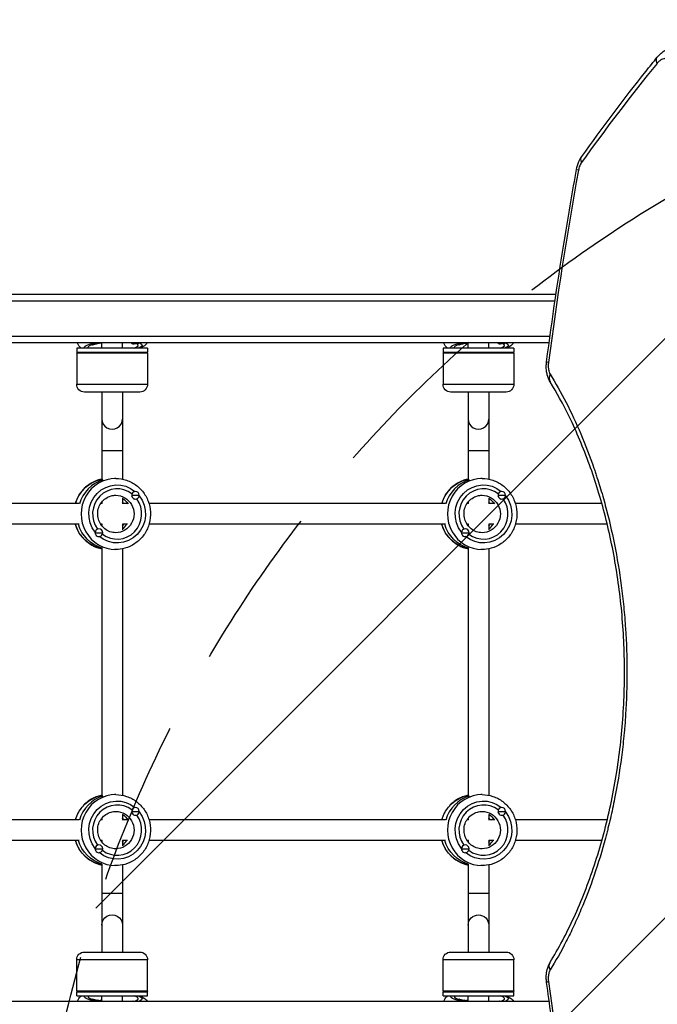
# Model space of a CAD drawing. Units: millimetres. Extents: x -4685 to 5043, y -4289 to 4528.
# Drawn here: x 1480 to 1975, y -588 to 176 of the extents above; entities that cross this region are included whole.
import ezdxf

# ---------------------------------------------------------------- set-up
doc = ezdxf.new("R2010")
doc.units = ezdxf.units.MM
doc.header["$LTSCALE"] = 20
doc.linetypes.add('HIDDEN', pattern=[9.525, 6.35, -3.175])
for name, color, linetype in [('2d', 230, 'Continuous'), ('EN-Free_Space', 10, 'HIDDEN'), ('EN-Free_Space_Hatch', 10, 'HIDDEN')]:
    doc.layers.add(name, color=color, linetype=linetype)

msp = doc.modelspace()

# ---------------------------------------------------------------- hatches: boundary and pattern name
at = {"layer": 'EN-Free_Space_Hatch'}
h = msp.add_hatch(dxfattribs=at)
h.set_pattern_fill('ANSI31', color=256, scale=100)
h.set_pattern_definition([(45, (2160, -790.46), (-224.506, 224.506), [])])
h.paths.add_polyline_path([(1490, -2416.96, 1), (3490, -2416.96), (3490, -824.46, 1), (1490, -824.46)])

# ---------------------------------------------------------------- linework, layer by layer
at = {"layer": '2d'}
for p, q in [((1896.31, -37.5), (803.46, -37.5)), ((1897.87, -37.5), (1897.87, -37.5)), ((1895.57, -42.5), (802.61, -42.5)), ((1897.13, -42.5), (1897.13, -42.5)), ((1890.98, -75), (796.91, -75)), ((1891.66, -70), (797.8, -70)), ((1544.08, -79), (1544.08, -75)), ((1560.08, -79), (1560.08, -75)), ((1567.07, -75), (1567.08, -75.14)), ((1567.14, -75), (1567.14, -75.01)), ((1828.19, -79), (1828.19, -75)), ((1844.19, -79), (1844.19, -75)), ((1851.18, -75), (1851.19, -75.14)), ((1851.26, -75), (1851.26, -75.01)), ((1892.51, -75), (1892.51, -75)), ((1893.2, -70), (1893.2, -70)), ((1579.58, -79), (1524.58, -79)), ((1524.58, -79), (1524.58, -82)), ((1524.58, -82), (1579.58, -82)), ((1579.58, -83), (1524.58, -83)), ((1524.58, -83), (1524.58, -107)), ((1579.58, -79), (1579.58, -82)), ((1579.58, -83), (1579.58, -107)), ((1863.69, -79), (1808.69, -79)), ((1808.69, -79), (1808.69, -82)), ((1808.69, -82), (1863.69, -82)), ((1863.69, -83), (1808.69, -83)), ((1808.69, -83), (1808.69, -107)), ((1863.69, -79), (1863.69, -82)), ((1863.69, -83), (1863.69, -107)), ((1524.58, -107), (1579.58, -107)), ((1573.58, -113), (1530.58, -113)), ((1544.08, -113), (1544.08, -181.13)), ((1560.08, -113), (1560.08, -180.51)), ((1808.69, -107), (1863.69, -107)), ((1857.69, -113), (1814.69, -113)), ((1828.19, -113), (1828.19, -181.13)), ((1844.19, -113), (1844.19, -180.51)), ((1560.08, -158.46), (1544.08, -158.46)), ((1844.19, -158.46), (1828.19, -158.46)), ((1554.89, -180), (1553.81, -180)), ((1839, -180), (1837.92, -180)), ((1570.12, -190), (1570.17, -190)), ((1854.24, -190), (1854.28, -190)), ((1544.08, -198.25), (1544.08, -199.5)), ((1560.08, -195.28), (1560.08, -199.69)), ((1567.17, -193), (1573.09, -193)), ((1570.1, -196), (1570.17, -196)), ((1828.19, -198.25), (1828.19, -199.5)), ((1844.19, -195.28), (1844.19, -199.69)), ((1851.29, -193), (1857.21, -193)), ((1854.21, -196), (1854.28, -196)), ((1526.39, -199.5), (1296.57, -199.5)), ((1544.27, -199.5), (1543.18, -199.5)), ((1563.88, -199.5), (1560.08, -199.5)), ((1810.5, -199.5), (1580.69, -199.5)), ((1828.38, -199.5), (1827.29, -199.5)), ((1848, -199.5), (1844.19, -199.5)), ((1931.91, -199.5), (1864.8, -199.5)), ((1934.19, -199.5), (1934.18, -199.5)), ((1526.39, -215.5), (1296.57, -215.5)), ((1541.79, -219), (1541.86, -219)), ((1544.27, -215.5), (1543.18, -215.5)), ((1544.08, -215.5), (1544.08, -216.75)), ((1560.08, -215.31), (1560.08, -219.72)), ((1563.88, -215.5), (1560.08, -215.5)), ((1810.5, -215.5), (1580.69, -215.5)), ((1825.91, -219), (1825.97, -219)), ((1828.38, -215.5), (1827.29, -215.5)), ((1828.19, -215.5), (1828.19, -216.75)), ((1844.19, -215.31), (1844.19, -219.72)), ((1848, -215.5), (1844.19, -215.5)), ((1936.08, -215.5), (1864.8, -215.5)), ((1938.26, -215.5), (1938.24, -215.5)), ((1538.89, -222), (1544.79, -222)), ((1541.82, -225), (1541.86, -225)), ((1823, -222), (1828.9, -222)), ((1825.93, -225), (1825.97, -225)), ((1544.08, -233.87), (1544.08, -426.13)), ((1554.89, -235), (1553.81, -235)), ((1560.08, -234.49), (1560.08, -425.51)), ((1828.19, -233.87), (1828.19, -426.13)), ((1839, -235), (1837.92, -235)), ((1844.19, -234.49), (1844.19, -425.51)), ((1554.89, -425), (1553.81, -425)), ((1839, -425), (1837.92, -425)), ((1560.08, -440.28), (1560.08, -444.69)), ((1567.17, -438), (1573.09, -438)), ((1570.1, -441), (1570.17, -441)), ((1570.12, -435), (1570.17, -435)), ((1844.19, -440.28), (1844.19, -444.69)), ((1851.29, -438), (1857.21, -438)), ((1854.21, -441), (1854.28, -441)), ((1854.24, -435), (1854.28, -435)), ((1526.39, -444.5), (1296.57, -444.5)), ((1544.27, -444.5), (1543.18, -444.5)), ((1544.08, -443.25), (1544.08, -444.5)), ((1563.88, -444.5), (1560.08, -444.5)), ((1810.5, -444.5), (1580.69, -444.5)), ((1828.38, -444.5), (1827.29, -444.5)), ((1828.19, -443.25), (1828.19, -444.5)), ((1848, -444.5), (1844.19, -444.5)), ((1936.08, -444.5), (1864.8, -444.5)), ((1526.39, -460.5), (1296.57, -460.5)), ((1541.79, -464), (1541.86, -464)), ((1544.27, -460.5), (1543.18, -460.5)), ((1544.08, -460.5), (1544.08, -461.75)), ((1560.08, -460.31), (1560.08, -464.72)), ((1563.88, -460.5), (1560.08, -460.5)), ((1810.5, -460.5), (1580.69, -460.5)), ((1825.91, -464), (1825.97, -464)), ((1828.38, -460.5), (1827.29, -460.5)), ((1828.19, -460.5), (1828.19, -461.75)), ((1844.19, -460.31), (1844.19, -464.72)), ((1848, -460.5), (1844.19, -460.5)), ((1931.91, -460.5), (1864.8, -460.5)), ((1538.89, -467), (1544.79, -467)), ((1541.82, -470), (1541.86, -470)), ((1823, -467), (1828.9, -467)), ((1825.93, -470), (1825.97, -470)), ((1544.08, -478.87), (1544.08, -547)), ((1554.89, -480), (1553.81, -480)), ((1560.08, -479.49), (1560.08, -547)), ((1828.19, -478.87), (1828.19, -547)), ((1839, -480), (1837.92, -480)), ((1844.19, -479.49), (1844.19, -547)), ((1560.08, -501.54), (1544.08, -501.54)), ((1844.19, -501.54), (1828.19, -501.54)), ((1530.58, -547), (1573.58, -547)), ((1814.69, -547), (1857.69, -547)), ((1579.58, -553), (1524.58, -553)), ((1524.58, -577), (1524.58, -553)), ((1579.58, -577), (1579.58, -553)), ((1863.69, -553), (1808.69, -553)), ((1808.69, -577), (1808.69, -553)), ((1863.69, -577), (1863.69, -553)), ((1524.58, -577), (1579.58, -577)), ((1579.58, -578), (1524.58, -578)), ((1524.58, -581), (1524.58, -578)), ((1579.58, -581), (1579.58, -578)), ((1808.69, -577), (1863.69, -577)), ((1863.69, -578), (1808.69, -578)), ((1808.69, -581), (1808.69, -578)), ((1863.69, -581), (1863.69, -578)), ((796.91, -585), (1890.98, -585)), ((1524.58, -581), (1579.58, -581)), ((1538.76, -585), (1538.77, -584.86)), ((1538.84, -585), (1538.84, -584.99)), ((1544.08, -585), (1544.08, -581)), ((1560.08, -585), (1560.08, -581)), ((1808.69, -581), (1863.69, -581)), ((1822.88, -585), (1822.88, -584.86)), ((1822.95, -585), (1822.95, -584.99)), ((1828.19, -585), (1828.19, -581)), ((1844.19, -585), (1844.19, -581)), ((1892.51, -585), (1892.51, -585))]:
    msp.add_line(p, q, dxfattribs=at)
at = {"layer": '2d', "extrusion": (0, 0, -1)}
for centre, radius, start, end in [((-1569.45, -60.6), 15, 264.04338, 271.01988), ((-1853.57, -60.6), 15, 264.04338, 271.01988), ((-1525.58, -83), 1, 0, 90), ((-1578.58, -83), 1, 90, 180), ((-1809.69, -83), 1, 0, 90), ((-1862.69, -83), 1, 90, 180), ((-1530.58, -107), 6, 270, 0), ((-1573.58, -107), 6, 180, 270), ((-1814.69, -107), 6, 270, 0), ((-1857.69, -107), 6, 180, 270), ((-1530.58, -553), 6, 0, 90), ((-1573.58, -553), 6, 90, 180), ((-1814.69, -553), 6, 0, 90), ((-1857.69, -553), 6, 90, 180), ((-1525.58, -577), 1, 270, 0), ((-1578.58, -577), 1, 180, 270), ((-1809.69, -577), 1, 270, 0), ((-1862.69, -577), 1, 180, 270), ((-1541.15, -599.4), 15, 88.98012, 95.95662), ((-1825.26, -599.4), 15, 88.98012, 95.95662)]:
    msp.add_arc(centre, radius, start, end, dxfattribs=at)
for centre, major_axis, ratio, start_param, end_param in [((1982.67, 140.2), (-7.77, 6.3), 0.555435, -0.778971, -0.000019), ((1924.51, 63.79), (-8.14, 5.81), 0.581743, -0.729977, 0), ((1922.07, 57.69), (-9.84, 1.78), 0.064477, -0.572586, 0), ((1552.84, -77.65), (22.48, 0.97), 0.190874, 3.052408, 4.011031), ((1552.63, -72.75), (14.49, 0.62), 0.190874, 2.210274, 2.381992), ((1569.45, -60.6), (-10.17, 11.03), 0.957499, 3.663393, 3.864751), ((1552.84, -77.65), (22.48, 0.97), 0.190874, -0.425202, 0.533421), ((1836.95, -77.65), (22.48, 0.97), 0.190874, 3.052408, 4.011031), ((1836.74, -72.75), (14.49, 0.62), 0.190874, 2.210274, 2.381992), ((1853.57, -60.6), (-10.17, 11.03), 0.957499, 3.663393, 3.864751), ((1836.95, -77.65), (22.48, 0.97), 0.190874, -0.425202, 0.533421), ((1898.95, -90.82), (-9.91, 1.3), 0.078292, -0.557706, 0), ((1549.27, -207.5), (0, 27.5), 0.976339, -1.275619, -0.19448), ((1555.97, -207.5), (0, 22.5), 0.976339, 4.031154, 6.964421), ((1833.38, -207.5), (0, 27.5), 0.976339, -1.275619, -0.19448), ((1840.08, -207.5), (0, 22.5), 0.976339, 4.031154, 6.964421), ((1555.97, -207.5), (0, 22.5), 0.976339, 0.892295, 3.822543), ((1554.89, -207.5), (0, 14.5), 0.976339, 0, 3.141593), ((1552.51, -207.5), (0, 14.5), 0.976339, 0.563567, 1.00723), ((1840.08, -207.5), (0, 22.5), 0.976339, 0.892295, 3.822543), ((1839, -207.5), (0, 14.5), 0.976339, 0, 3.141593), ((1836.62, -207.5), (0, 14.5), 0.976339, 0.563567, 1.00723), ((1549.27, -207.5), (0, 27.5), 0.976339, 3.336073, 4.417212), ((1551.64, -207.5), (0, 27.5), 0.976339, 3.427315, 4.417212), ((1833.38, -207.5), (0, 27.5), 0.976339, 3.336073, 4.417212), ((1835.76, -207.5), (0, 27.5), 0.976339, 3.427315, 4.417212), ((1549.27, -452.5), (0, 27.5), 0.976339, -1.27562, -0.19448), ((1833.38, -452.5), (0, 27.5), 0.976339, -1.27562, -0.19448), ((1555.97, -452.5), (0, 22.5), 0.976339, 4.031154, 6.964421), ((1840.08, -452.5), (0, 22.5), 0.976339, 4.031154, 6.964421), ((1555.97, -452.5), (0, 22.5), 0.976339, 0.892295, 3.822543), ((1554.89, -452.5), (0, 14.5), 0.976339, 0, 3.141593), ((1552.51, -452.5), (0, 14.5), 0.976339, 0.563567, 1.00723), ((1840.08, -452.5), (0, 22.5), 0.976339, 0.892295, 3.822543), ((1839, -452.5), (0, 14.5), 0.976339, 0, 3.141593), ((1836.62, -452.5), (0, 14.5), 0.976339, 0.563567, 1.00723), ((1549.27, -452.5), (0, 27.5), 0.976339, 3.336073, 4.417212), ((1551.64, -452.5), (0, 27.5), 0.976339, 3.427315, 4.417212), ((1833.38, -452.5), (0, 27.5), 0.976339, 3.336073, 4.417212), ((1835.76, -452.5), (0, 27.5), 0.976339, 3.427315, 4.417212), ((1552.08, -526.08), (-8, 0), 0.981581, 0, 3.141593), ((1836.19, -526.08), (8, 0), 0.981581, 3.141593, 6.283185), ((1900.25, -560.21), (-8.52, 5.23), 0.686749, -0.815332, 0), ((1552.84, -582.35), (-22.48, 0.97), 0.190874, -0.869439, 0.089184), ((1541.15, -599.4), (10.17, 11.03), 0.957499, -0.924516, -0.723158), ((1552.63, -587.25), (-14.49, 0.62), 0.190874, 0.917726, 0.931318), ((1552.84, -582.35), (-22.48, 0.97), 0.190874, 2.608172, 3.566796), ((1836.95, -582.35), (-22.48, 0.97), 0.190874, -0.869439, 0.089184), ((1825.26, -599.4), (10.17, 11.03), 0.957499, -0.924516, -0.723158), ((1836.74, -587.25), (-14.49, 0.62), 0.190874, 0.917726, 0.931318), ((1836.95, -582.35), (-22.48, 0.97), 0.190874, 2.608172, 3.566796)]:
    msp.add_ellipse(centre, major_axis=major_axis, ratio=ratio, start_param=start_param, end_param=end_param, dxfattribs=at)
at = {"layer": '2d'}
for centre, major_axis, ratio, start_param, end_param in [((1552.84, -77.65), (19.48, 0.84), 0.190874, 2.149902, 3.280701), ((1570.07, -75.01), (3, 0.13), 0.190874, 2.919475, 4.40327), ((1570.07, -75.01), (3, 0.13), 0.190874, 2.89406, 2.919475), ((1569.45, -60.6), (-10.17, 11.03), 0.957499, 2.217077, 2.418435), ((1552.84, -77.65), (19.48, 0.84), 0.190874, -0.583345, 0.369423), ((1570.07, -75.01), (3, 0.13), 0.190874, -1.261678, -0.222118), ((1570.07, -75.01), (3, 0.13), 0.190874, -0.222118, -0.196703), ((1836.95, -77.65), (19.48, 0.84), 0.190874, 2.149902, 3.280701), ((1854.19, -75.01), (3, 0.13), 0.190874, 2.919475, 4.40327), ((1854.19, -75.01), (3, 0.13), 0.190874, 2.89406, 2.919475), ((1853.57, -60.6), (-10.17, 11.03), 0.957499, 2.217077, 2.418435), ((1836.95, -77.65), (19.48, 0.84), 0.190874, -0.583345, 0.369423), ((1854.19, -75.01), (3, 0.13), 0.190874, -1.261678, -0.222118), ((1854.19, -75.01), (3, 0.13), 0.190874, -0.222118, -0.196703), ((1900.25, -99.79), (8.52, 5.23), 0.686749, 2.326261, 3.141593), ((1552.08, -133.92), (-8, 0), 0.981581, 0, 3.141593), ((1836.19, -133.92), (-8, 0), 0.981581, 0, 3.141593), ((1552.51, -207.5), (0, 27.5), 0.976339, 0.285536, 1.285261), ((1554.89, -207.5), (0, 27.5), 0.976339, 0, 3.141593), ((1836.62, -207.5), (0, 27.5), 0.976339, 0.285536, 1.285261), ((1839, -207.5), (0, 27.5), 0.976339, 0, 3.141593), ((1555.97, -207.5), (0, 19.5), 0.976339, -0.643814, 2.214611), ((1570.17, -193), (0, 3), 0.976339, -1.570796, 1.570796), ((1840.08, -207.5), (0, 19.5), 0.976339, -0.643814, 2.214611), ((1854.28, -193), (0, 3), 0.976339, -1.570796, 1.570796), ((1555.97, -207.5), (0, 19.5), 0.976339, 2.499963, 5.355351), ((1549.27, -207.5), (0, 14.5), 0.976339, -0.986366, -0.868977), ((1570.08, -193), (0, 3), 0.976339, 1.757978, 2.954411), ((1570.17, -193), (0, 3), 0.976339, 1.570796, 4.712389), ((1840.08, -207.5), (0, 19.5), 0.976339, 2.499963, 5.355351), ((1833.38, -207.5), (0, 14.5), 0.976339, -0.986366, -0.868977), ((1854.19, -193), (0, 3), 0.976339, 1.757978, 2.954411), ((1854.28, -193), (0, 3), 0.976339, 1.570796, 4.712389), ((1541.86, -222), (0, 3), 0.976339, -1.570796, 1.570796), ((1549.27, -207.5), (0, 14.5), 0.976339, 4.01057, 4.127959), ((1551.64, -207.5), (0, 14.5), 0.976339, 3.779661, 4.127959), ((1825.97, -222), (0, 3), 0.976339, -1.570796, 1.570796), ((1835.76, -207.5), (0, 14.5), 0.976339, 3.779661, 4.127959), ((1833.38, -207.5), (0, 14.5), 0.976339, 4.01057, 4.127959), ((1541.86, -222), (0, 3), 0.976339, 1.570796, 4.712389), ((1825.97, -222), (0, 3), 0.976339, 1.570796, 4.712389), ((1552.51, -452.5), (0, 27.5), 0.976339, 0.285536, 1.285261), ((1554.89, -452.5), (0, 27.5), 0.976339, 0, 3.141593), ((1836.62, -452.5), (0, 27.5), 0.976339, 0.285536, 1.285261), ((1839, -452.5), (0, 27.5), 0.976339, 0, 3.141593), ((1555.97, -452.5), (0, 19.5), 0.976339, -0.643814, 2.214611), ((1840.08, -452.5), (0, 19.5), 0.976339, -0.643814, 2.214611), ((1555.97, -452.5), (0, 19.5), 0.976339, 2.499963, 5.355351), ((1570.08, -438), (0, 3), 0.976339, 1.757978, 2.954411), ((1570.17, -438), (0, 3), 0.976339, -1.570796, 1.570796), ((1570.17, -438), (0, 3), 0.976339, 1.570796, 4.712389), ((1840.08, -452.5), (0, 19.5), 0.976339, 2.499963, 5.355351), ((1854.19, -438), (0, 3), 0.976339, 1.757978, 2.954411), ((1854.28, -438), (0, 3), 0.976339, -1.570796, 1.570796), ((1854.28, -438), (0, 3), 0.976339, 1.570796, 4.712389), ((1549.27, -452.5), (0, 14.5), 0.976339, -0.986367, -0.868977), ((1833.38, -452.5), (0, 14.5), 0.976339, -0.986367, -0.868977), ((1541.86, -467), (0, 3), 0.976339, -1.570796, 1.570796), ((1551.64, -452.5), (0, 14.5), 0.976339, 3.779661, 4.127958), ((1549.27, -452.5), (0, 14.5), 0.976339, 4.01057, 4.127958), ((1825.97, -467), (0, 3), 0.976339, -1.570796, 1.570796), ((1835.76, -452.5), (0, 14.5), 0.976339, 3.779661, 4.127958), ((1833.38, -452.5), (0, 14.5), 0.976339, 4.01057, 4.127958), ((1541.86, -467), (0, 3), 0.976339, 1.570796, 4.712389), ((1825.97, -467), (0, 3), 0.976339, 1.570796, 4.712389), ((1898.95, -569.18), (9.91, 1.3), 0.078292, 2.583886, 3.141593), ((1552.84, -582.35), (-19.48, 0.84), 0.190874, -0.139108, 0.826254), ((1541.77, -584.99), (-3, 0.13), 0.190874, -1.261678, 0.222118), ((1541.77, -584.99), (-3, 0.13), 0.190874, 0.222118, 0.247538), ((1541.15, -599.4), (10.17, 11.03), 0.957499, 0.565164, 0.723158), ((1541.77, -584.99), (-3, 0.13), 0.190874, 3.841147, 4.40327), ((1552.84, -582.35), (-19.48, 0.84), 0.190874, 2.594138, 3.724937), ((1836.95, -582.35), (-19.48, 0.84), 0.190874, -0.139108, 0.826254), ((1825.88, -584.99), (-3, 0.13), 0.190874, -1.261678, 0.222118), ((1825.88, -584.99), (-3, 0.13), 0.190874, 0.222118, 0.247538), ((1825.26, -599.4), (10.17, 11.03), 0.957499, 0.565164, 0.723158), ((1825.88, -584.99), (-3, 0.13), 0.190874, 3.841147, 4.40327), ((1836.95, -582.35), (-19.48, 0.84), 0.190874, 2.594138, 3.724937)]:
    msp.add_ellipse(centre, major_axis=major_axis, ratio=ratio, start_param=start_param, end_param=end_param, dxfattribs=at)
for points, knots in [([(1974.9, 146.5), (1976.66, 148.68), (1978.78, 150.53), (1982.67, 152.68), (1984.33, 153.3), (1986.06, 153.63)], [0, 0, 0, 0, 0.905816, 0.905816, 1.483681, 1.483681, 1.483681, 1.483681]), ([(1916.37, 69.6), (1932.15, 91.73), (1948.67, 113.66), (1968.89, 139.06), (1971.88, 142.79), (1974.9, 146.5)], [0, 0, 0, 0, 10.003233, 10.003233, 11.726263, 11.726263, 11.726263, 11.726263]), ([(1981.66, 145.32), (1981.37, 145.37), (1981.08, 145.38), (1980.48, 145.36), (1980.17, 145.32), (1979.27, 145.13), (1978.67, 144.9), (1977.78, 144.42), (1977.48, 144.24), (1976.9, 143.83), (1976.61, 143.6), (1975.75, 142.87), (1975.21, 142.3), (1974.68, 141.66)], [0, 0, 0, 0, 0.00150463, 0.00150463, 0.00300926, 0.00300926, 0.00601853, 0.00601853, 0.00752316, 0.00752316, 0.00902779, 0.00902779, 0.01203706, 0.01203706, 0.01203706, 0.01203706]), ([(1912.23, 59.47), (1912.62, 61.62), (1913.27, 63.73), (1914.76, 67.07), (1915.51, 68.39), (1916.37, 69.6)], [0, 0, 0, 0, 0.65618, 0.65618, 1.131296, 1.131296, 1.131296, 1.131296]), ([(1916.19, 64.96), (1915.9, 64.56), (1915.64, 64.13), (1915.14, 63.21), (1914.91, 62.72), (1914.49, 61.67), (1914.3, 61.13), (1913.98, 60.01), (1913.85, 59.43), (1913.74, 58.84)], [0, 0, 0, 0, 0.001785815, 0.001785815, 0.003571629, 0.003571629, 0.005357444, 0.005357444, 0.007143259, 0.007143259, 0.007143259, 0.007143259]), ([(1889.03, -89.52), (1893.37, -56.57), (1898.21, -23.67), (1906.32, 25.95), (1909.21, 42.72), (1912.23, 59.47)], [0, 0, 0, 0, 10.001299, 10.001299, 15.117388, 15.117388, 15.117388, 15.117388]), ([(1528.25, -79), (1527.96, -78.81), (1527.67, -78.6), (1527, -78.02), (1526.61, -77.63), (1525.86, -76.56), (1525.49, -75.84), (1525.3, -75)], [8.9396643, 8.9396643, 8.9396643, 8.9396643, 9.0023931, 9.0023931, 9.0801101, 9.0801101, 9.1669987, 9.1669987, 9.1669987, 9.1669987]), ([(1536.76, -76.6), (1536.76, -76.6), (1536.77, -76.6), (1536.81, -76.57), (1536.95, -76.49), (1537.5, -76.26), (1537.99, -76.09), (1539.38, -75.69), (1540.38, -75.45), (1541.93, -75.15), (1542.37, -75.08), (1542.82, -75)], [3.242968, 3.242968, 3.242968, 3.242968, 3.2633027, 3.2633027, 3.396629, 3.396629, 3.5852272, 3.5852272, 3.8311331, 3.8311331, 3.9218338, 3.9218338, 3.9218338, 3.9218338]), ([(1579.18, -75), (1579.05, -75.2), (1578.92, -75.38), (1578.26, -76.23), (1577.71, -76.7), (1575.97, -77.95), (1574.78, -78.45), (1573.35, -78.95), (1573.28, -78.98), (1573.21, -79)], [6.1915887, 6.1915887, 6.1915887, 6.1915887, 6.2217125, 6.2217125, 6.3445938, 6.3445938, 6.6216872, 6.6216872, 6.6359964, 6.6359964, 6.6359964, 6.6359964]), ([(1812.37, -79), (1812.08, -78.81), (1811.78, -78.6), (1811.11, -78.02), (1810.73, -77.63), (1809.97, -76.56), (1809.61, -75.84), (1809.41, -75)], [8.9396643, 8.9396643, 8.9396643, 8.9396643, 9.0023931, 9.0023931, 9.0801101, 9.0801101, 9.1669987, 9.1669987, 9.1669987, 9.1669987]), ([(1820.88, -76.6), (1820.88, -76.6), (1820.88, -76.6), (1820.92, -76.57), (1821.07, -76.49), (1821.62, -76.26), (1822.1, -76.09), (1823.5, -75.69), (1824.49, -75.45), (1826.04, -75.15), (1826.48, -75.08), (1826.94, -75)], [3.242968, 3.242968, 3.242968, 3.242968, 3.2633027, 3.2633027, 3.396629, 3.396629, 3.5852272, 3.5852272, 3.8311331, 3.8311331, 3.9218338, 3.9218338, 3.9218338, 3.9218338]), ([(1863.29, -75), (1863.17, -75.2), (1863.04, -75.38), (1862.38, -76.23), (1861.83, -76.7), (1860.09, -77.95), (1858.9, -78.45), (1857.47, -78.95), (1857.4, -78.98), (1857.32, -79)], [6.1915887, 6.1915887, 6.1915887, 6.1915887, 6.2217125, 6.2217125, 6.3445938, 6.3445938, 6.6216872, 6.6216872, 6.6359964, 6.6359964, 6.6359964, 6.6359964]), ([(1891.73, -105.03), (1890.73, -103.41), (1890.01, -101.59), (1889.27, -98.67), (1889.08, -97.62), (1888.89, -95.99), (1888.84, -95.42), (1888.77, -93.97), (1888.76, -93.09), (1888.84, -91.31), (1888.91, -90.41), (1889.03, -89.52)], [0.000019, 0.000019, 0.000019, 0.000019, 0.610284, 0.610284, 0.938485, 0.938485, 1.112312, 1.112312, 1.377218, 1.377218, 1.646735, 1.646735, 1.646735, 1.646735]), ([(1890.48, -90.13), (1890.42, -90.55), (1890.38, -90.97), (1890.33, -91.81), (1890.31, -92.23), (1890.31, -93.06), (1890.32, -93.48), (1890.37, -94.3), (1890.41, -94.71), (1890.52, -95.49), (1890.59, -95.87), (1890.76, -96.61), (1890.86, -96.97), (1891.2, -97.99), (1891.47, -98.6), (1891.79, -99.12)], [0, 0, 0, 0, 0.0012731, 0.0012731, 0.00254621, 0.00254621, 0.00381931, 0.00381931, 0.00509242, 0.00509242, 0.00636552, 0.00636552, 0.00763863, 0.00763863, 0.01018484, 0.01018484, 0.01018484, 0.01018484]), ([(1891.79, -99.12), (1896.09, -106.1), (1900.23, -113.45), (1908.15, -128.89), (1911.94, -136.99), (1919.14, -153.96), (1922.56, -162.83), (1926.15, -173.29), (1926.55, -174.46), (1927.34, -176.81), (1927.73, -177.99), (1928.88, -181.55), (1929.64, -183.94), (1931.84, -191.14), (1933.24, -196.01), (1937.23, -210.79), (1939.6, -220.88), (1943.73, -241.58), (1945.5, -252.18), (1947.3, -265.76), (1947.64, -268.49), (1948.28, -274), (1948.57, -276.77), (1949.4, -285.08), (1949.86, -290.63), (1950.96, -307.28), (1951.33, -318.39), (1951.35, -340.65), (1951, -351.8), (1950.1, -365.75), (1949.9, -368.55), (1949.56, -372.74), (1949.44, -374.13), (1949.19, -376.91), (1949.06, -378.3), (1948.39, -385.22), (1947.76, -390.7), (1945.63, -406.97), (1943.88, -417.6), (1940.78, -433.23), (1939.67, -438.39), (1937.88, -446.05), (1937.27, -448.59), (1936.32, -452.38), (1936, -453.64), (1935.35, -456.15), (1935.01, -457.41), (1932, -468.64), (1929.06, -478.24), (1922.72, -496.72), (1919.32, -505.6), (1913.9, -518.41), (1912.04, -522.59), (1909.18, -528.73), (1908.21, -530.76), (1906.25, -534.77), (1905.26, -536.74), (1900.26, -546.51), (1896.1, -553.89), (1891.79, -560.88)], [0, 0, 0, 0, 0.0334244, 0.0334244, 0.0668487, 0.0668487, 0.1002731, 0.1002731, 0.1044511, 0.1044511, 0.1086292, 0.1086292, 0.1169853, 0.1169853, 0.1336974, 0.1336974, 0.1671218, 0.1671218, 0.2005462, 0.2005462, 0.2089022, 0.2089022, 0.2172583, 0.2172583, 0.2339705, 0.2339705, 0.2673949, 0.2673949, 0.3008192, 0.3008192, 0.3091753, 0.3091753, 0.3133534, 0.3133534, 0.3175314, 0.3175314, 0.3342436, 0.3342436, 0.367668, 0.367668, 0.3843801, 0.3843801, 0.3927362, 0.3927362, 0.3969143, 0.3969143, 0.4010923, 0.4010923, 0.4345167, 0.4345167, 0.467941, 0.467941, 0.4846532, 0.4846532, 0.4930093, 0.4930093, 0.5013654, 0.5013654, 0.5347898, 0.5347898, 0.5347898, 0.5347898]), ([(1891.73, -554.97), (1898.25, -544.35), (1904.51, -532.63), (1916.06, -507.4), (1921.4, -493.82), (1930.73, -465.56), (1934.78, -450.82), (1941.39, -420.76), (1944.01, -405.36), (1947.73, -374.47), (1948.87, -358.86), (1949.68, -327.93), (1949.38, -312.47), (1947.4, -282.11), (1945.72, -267.08), (1941.1, -237.77), (1938.13, -223.39), (1931.04, -195.58), (1926.88, -182.08), (1917.53, -156.24), (1912.28, -143.86), (1901.95, -122.63), (1896.92, -113.48), (1891.73, -105.03)], [0, 0, 0, 0, 5.227546, 5.227546, 10.407925, 10.407925, 15.417022, 15.417022, 20.251375, 20.251375, 24.942531, 24.942531, 29.544654, 29.544654, 34.12639, 34.12639, 38.755664, 38.755664, 43.489812, 43.489812, 48.37335, 48.37335, 52.535946, 52.535946, 52.535946, 52.535946]), ([(1544.08, -180.51), (1542.97, -180.73), (1541.88, -181.03), (1538.09, -182.3), (1535.51, -183.66), (1530.9, -187.15), (1528.87, -189.27), (1525.57, -194.05), (1524.3, -196.71), (1523.46, -199.5)], [1.763568, 1.763568, 1.763568, 1.763568, 1.888224, 1.888224, 2.20619, 2.20619, 2.525513, 2.525513, 2.845211, 2.845211, 2.845211, 2.845211]), ([(1554.89, -180), (1557.75, -180), (1560.62, -180.47), (1566.06, -182.3), (1568.64, -183.66), (1573.25, -187.15), (1575.28, -189.27), (1578.59, -194.06), (1579.87, -196.73), (1581.53, -202.35), (1581.92, -205.3), (1581.77, -211.18), (1581.22, -214.11), (1579.26, -219.64), (1577.83, -222.25), (1574.25, -226.86), (1572.1, -228.87), (1567.29, -232.1), (1564.63, -233.31), (1559.58, -234.69), (1557.23, -235), (1554.89, -235)], [4.712389, 4.712389, 4.712389, 4.712389, 5.029817, 5.029817, 5.347783, 5.347783, 5.667105, 5.667105, 5.988001, 5.988001, 6.310074, 6.310074, 6.632529, 6.632529, 6.954452, 6.954452, 7.27509, 7.27509, 7.594136, 7.594136, 7.853982, 7.853982, 7.853982, 7.853982]), ([(1828.19, -180.51), (1827.09, -180.73), (1826, -181.03), (1822.2, -182.3), (1819.63, -183.66), (1815.02, -187.15), (1812.99, -189.27), (1809.68, -194.05), (1808.41, -196.71), (1807.58, -199.5)], [1.763568, 1.763568, 1.763568, 1.763568, 1.888224, 1.888224, 2.20619, 2.20619, 2.525513, 2.525513, 2.845211, 2.845211, 2.845211, 2.845211]), ([(1839, -180), (1841.87, -180), (1844.73, -180.47), (1850.18, -182.3), (1852.75, -183.66), (1857.36, -187.15), (1859.39, -189.27), (1862.7, -194.06), (1863.98, -196.73), (1865.65, -202.35), (1866.04, -205.3), (1865.88, -211.18), (1865.34, -214.11), (1863.37, -219.64), (1861.95, -222.25), (1858.37, -226.86), (1856.22, -228.87), (1851.4, -232.1), (1848.74, -233.31), (1843.69, -234.69), (1841.35, -235), (1839, -235)], [4.712389, 4.712389, 4.712389, 4.712389, 5.029817, 5.029817, 5.347783, 5.347783, 5.667105, 5.667105, 5.988001, 5.988001, 6.310074, 6.310074, 6.632529, 6.632529, 6.954452, 6.954452, 7.27509, 7.27509, 7.594136, 7.594136, 7.853982, 7.853982, 7.853982, 7.853982]), ([(1554.89, -222), (1553.37, -222), (1551.86, -221.74), (1548.99, -220.75), (1547.63, -220.01), (1545.22, -218.13), (1544.17, -216.99), (1542.47, -214.44), (1541.82, -213.03), (1540.99, -210.07), (1540.81, -208.53), (1540.91, -205.46), (1541.2, -203.94), (1542.22, -201.07), (1542.95, -199.71), (1544.8, -197.3), (1545.91, -196.25), (1548.4, -194.55), (1549.78, -193.9), (1552.42, -193.17), (1553.65, -193), (1554.89, -193)], [1.570796, 1.570796, 1.570796, 1.570796, 1.897251, 1.897251, 2.222193, 2.222193, 2.543554, 2.543554, 2.861165, 2.861165, 3.176242, 3.176242, 3.490576, 3.490576, 3.80606, 3.80606, 4.124382, 4.124382, 4.446516, 4.446516, 4.712389, 4.712389, 4.712389, 4.712389]), ([(1560.97, -199.5), (1560.76, -199.16), (1560.53, -198.83), (1560.21, -198.42), (1560.15, -198.34), (1560.08, -198.25)], [6.8638284, 6.8638284, 6.8638284, 6.8638284, 6.9476531, 6.9476531, 6.9708437, 6.9708437, 6.9708437, 6.9708437]), ([(1839, -222), (1837.49, -222), (1835.97, -221.74), (1833.1, -220.75), (1831.75, -220.01), (1829.34, -218.13), (1828.29, -216.99), (1826.59, -214.44), (1825.94, -213.03), (1825.11, -210.07), (1824.92, -208.53), (1825.02, -205.46), (1825.31, -203.94), (1826.33, -201.07), (1827.07, -199.71), (1828.91, -197.3), (1830.02, -196.25), (1832.51, -194.55), (1833.9, -193.9), (1836.54, -193.17), (1837.77, -193), (1839, -193)], [1.570796, 1.570796, 1.570796, 1.570796, 1.897251, 1.897251, 2.222193, 2.222193, 2.543554, 2.543554, 2.861165, 2.861165, 3.176242, 3.176242, 3.490576, 3.490576, 3.80606, 3.80606, 4.124382, 4.124382, 4.446516, 4.446516, 4.712389, 4.712389, 4.712389, 4.712389]), ([(1845.09, -199.5), (1844.87, -199.16), (1844.64, -198.83), (1844.33, -198.42), (1844.26, -198.34), (1844.19, -198.25)], [6.8638284, 6.8638284, 6.8638284, 6.8638284, 6.9476531, 6.9476531, 6.9708437, 6.9708437, 6.9708437, 6.9708437]), ([(1523.46, -215.5), (1523.6, -215.96), (1523.75, -216.42), (1524.9, -219.64), (1526.32, -222.25), (1529.9, -226.86), (1532.05, -228.87), (1536.87, -232.1), (1539.53, -233.31), (1542.89, -234.23), (1543.48, -234.37), (1544.08, -234.49)], [3.437975, 3.437975, 3.437975, 3.437975, 3.490936, 3.490936, 3.812859, 3.812859, 4.133497, 4.133497, 4.452543, 4.452543, 4.519617, 4.519617, 4.519617, 4.519617]), ([(1560.08, -216.75), (1560.34, -216.41), (1560.6, -216.07), (1560.88, -215.64), (1560.93, -215.57), (1560.97, -215.5)], [5.5955269, 5.5955269, 5.5955269, 5.5955269, 5.6851471, 5.6851471, 5.7025423, 5.7025423, 5.7025423, 5.7025423]), ([(1807.58, -215.5), (1807.72, -215.96), (1807.87, -216.42), (1809.01, -219.64), (1810.43, -222.25), (1814.01, -226.86), (1816.17, -228.87), (1820.98, -232.1), (1823.64, -233.31), (1827.01, -234.23), (1827.6, -234.37), (1828.19, -234.49)], [3.437975, 3.437975, 3.437975, 3.437975, 3.490936, 3.490936, 3.812859, 3.812859, 4.133497, 4.133497, 4.452543, 4.452543, 4.519617, 4.519617, 4.519617, 4.519617]), ([(1844.19, -216.75), (1844.46, -216.41), (1844.71, -216.07), (1845, -215.64), (1845.04, -215.57), (1845.09, -215.5)], [5.5955269, 5.5955269, 5.5955269, 5.5955269, 5.6851471, 5.6851471, 5.7025423, 5.7025423, 5.7025423, 5.7025423]), ([(1544.08, -425.51), (1542.97, -425.73), (1541.88, -426.03), (1538.09, -427.3), (1535.51, -428.66), (1530.9, -432.15), (1528.87, -434.27), (1525.57, -439.05), (1524.3, -441.71), (1523.46, -444.5)], [1.763568, 1.763568, 1.763568, 1.763568, 1.888224, 1.888224, 2.20619, 2.20619, 2.525513, 2.525513, 2.845211, 2.845211, 2.845211, 2.845211]), ([(1554.89, -425), (1557.75, -425), (1560.62, -425.47), (1566.06, -427.3), (1568.64, -428.66), (1573.25, -432.15), (1575.28, -434.27), (1578.59, -439.06), (1579.87, -441.73), (1581.53, -447.35), (1581.92, -450.3), (1581.77, -456.18), (1581.22, -459.11), (1579.26, -464.64), (1577.83, -467.25), (1574.25, -471.86), (1572.1, -473.87), (1567.29, -477.1), (1564.63, -478.31), (1559.58, -479.69), (1557.23, -480), (1554.89, -480)], [4.712389, 4.712389, 4.712389, 4.712389, 5.029817, 5.029817, 5.347783, 5.347783, 5.667105, 5.667105, 5.988001, 5.988001, 6.310074, 6.310074, 6.632529, 6.632529, 6.954452, 6.954452, 7.27509, 7.27509, 7.594136, 7.594136, 7.853982, 7.853982, 7.853982, 7.853982]), ([(1828.19, -425.51), (1827.09, -425.73), (1826, -426.03), (1822.2, -427.3), (1819.63, -428.66), (1815.02, -432.15), (1812.99, -434.27), (1809.68, -439.05), (1808.41, -441.71), (1807.58, -444.5)], [1.763568, 1.763568, 1.763568, 1.763568, 1.888224, 1.888224, 2.20619, 2.20619, 2.525513, 2.525513, 2.845211, 2.845211, 2.845211, 2.845211]), ([(1839, -425), (1841.87, -425), (1844.73, -425.47), (1850.18, -427.3), (1852.75, -428.66), (1857.36, -432.15), (1859.39, -434.27), (1862.7, -439.06), (1863.98, -441.73), (1865.65, -447.35), (1866.04, -450.3), (1865.88, -456.18), (1865.34, -459.11), (1863.37, -464.64), (1861.95, -467.25), (1858.37, -471.86), (1856.22, -473.87), (1851.4, -477.1), (1848.74, -478.31), (1843.69, -479.69), (1841.35, -480), (1839, -480)], [4.712389, 4.712389, 4.712389, 4.712389, 5.029817, 5.029817, 5.347783, 5.347783, 5.667105, 5.667105, 5.988001, 5.988001, 6.310074, 6.310074, 6.632529, 6.632529, 6.954452, 6.954452, 7.27509, 7.27509, 7.594136, 7.594136, 7.853982, 7.853982, 7.853982, 7.853982]), ([(1554.89, -467), (1553.37, -467), (1551.86, -466.74), (1548.99, -465.75), (1547.63, -465.01), (1545.22, -463.13), (1544.17, -461.99), (1542.47, -459.44), (1541.82, -458.03), (1540.99, -455.07), (1540.81, -453.53), (1540.91, -450.46), (1541.2, -448.94), (1542.22, -446.07), (1542.95, -444.71), (1544.8, -442.3), (1545.91, -441.25), (1548.4, -439.55), (1549.78, -438.9), (1552.42, -438.17), (1553.65, -438), (1554.89, -438)], [1.570796, 1.570796, 1.570796, 1.570796, 1.897251, 1.897251, 2.222193, 2.222193, 2.543554, 2.543554, 2.861165, 2.861165, 3.176242, 3.176242, 3.490576, 3.490576, 3.80606, 3.80606, 4.124382, 4.124382, 4.446516, 4.446516, 4.712389, 4.712389, 4.712389, 4.712389]), ([(1839, -467), (1837.49, -467), (1835.97, -466.74), (1833.1, -465.75), (1831.75, -465.01), (1829.34, -463.13), (1828.29, -461.99), (1826.59, -459.44), (1825.94, -458.03), (1825.11, -455.07), (1824.92, -453.53), (1825.02, -450.46), (1825.31, -448.94), (1826.33, -446.07), (1827.07, -444.71), (1828.91, -442.3), (1830.02, -441.25), (1832.51, -439.55), (1833.9, -438.9), (1836.54, -438.17), (1837.77, -438), (1839, -438)], [1.570796, 1.570796, 1.570796, 1.570796, 1.897251, 1.897251, 2.222193, 2.222193, 2.543554, 2.543554, 2.861165, 2.861165, 3.176242, 3.176242, 3.490576, 3.490576, 3.80606, 3.80606, 4.124382, 4.124382, 4.446516, 4.446516, 4.712389, 4.712389, 4.712389, 4.712389]), ([(1560.97, -444.5), (1560.76, -444.16), (1560.53, -443.83), (1560.21, -443.42), (1560.15, -443.34), (1560.08, -443.25)], [6.8638278, 6.8638278, 6.8638278, 6.8638278, 6.9476531, 6.9476531, 6.9708437, 6.9708437, 6.9708437, 6.9708437]), ([(1845.09, -444.5), (1844.87, -444.16), (1844.64, -443.83), (1844.33, -443.42), (1844.26, -443.34), (1844.19, -443.25)], [6.8638278, 6.8638278, 6.8638278, 6.8638278, 6.9476531, 6.9476531, 6.9708437, 6.9708437, 6.9708437, 6.9708437]), ([(1523.46, -460.5), (1523.6, -460.96), (1523.75, -461.42), (1524.9, -464.64), (1526.32, -467.25), (1529.9, -471.86), (1532.05, -473.87), (1536.87, -477.1), (1539.53, -478.31), (1542.89, -479.23), (1543.48, -479.37), (1544.08, -479.49)], [3.437975, 3.437975, 3.437975, 3.437975, 3.490936, 3.490936, 3.812859, 3.812859, 4.133497, 4.133497, 4.452543, 4.452543, 4.519617, 4.519617, 4.519617, 4.519617]), ([(1560.08, -461.75), (1560.34, -461.41), (1560.6, -461.07), (1560.88, -460.64), (1560.93, -460.57), (1560.97, -460.5)], [5.5955269, 5.5955269, 5.5955269, 5.5955269, 5.6851471, 5.6851471, 5.7025417, 5.7025417, 5.7025417, 5.7025417]), ([(1807.58, -460.5), (1807.72, -460.96), (1807.87, -461.42), (1809.01, -464.64), (1810.43, -467.25), (1814.01, -471.86), (1816.17, -473.87), (1820.98, -477.1), (1823.64, -478.31), (1827.01, -479.23), (1827.6, -479.37), (1828.19, -479.49)], [3.437975, 3.437975, 3.437975, 3.437975, 3.490936, 3.490936, 3.812859, 3.812859, 4.133497, 4.133497, 4.452543, 4.452543, 4.519617, 4.519617, 4.519617, 4.519617]), ([(1844.19, -461.75), (1844.46, -461.41), (1844.71, -461.07), (1845, -460.64), (1845.04, -460.57), (1845.09, -460.5)], [5.5955269, 5.5955269, 5.5955269, 5.5955269, 5.6851471, 5.6851471, 5.7025417, 5.7025417, 5.7025417, 5.7025417]), ([(1889.03, -570.48), (1888.89, -569.37), (1888.8, -568.25), (1888.77, -566.58), (1888.78, -566.03), (1888.86, -563.82), (1889.08, -562.17), (1889.93, -558.6), (1890.68, -556.67), (1891.73, -554.97)], [0, 0, 0, 0, 0.33557, 0.33557, 0.501987, 0.501987, 1.004384, 1.004384, 1.645491, 1.645491, 1.645491, 1.645491]), ([(1891.79, -560.88), (1891.47, -561.4), (1891.19, -562.01), (1890.86, -563.03), (1890.76, -563.39), (1890.59, -564.13), (1890.52, -564.52), (1890.41, -565.3), (1890.37, -565.7), (1890.32, -566.52), (1890.31, -566.94), (1890.31, -568.19), (1890.37, -569.03), (1890.48, -569.87)], [0, 0, 0, 0, 0.002517, 0.002517, 0.0037755, 0.0037755, 0.005034, 0.005034, 0.00629251, 0.00629251, 0.00755101, 0.00755101, 0.01006801, 0.01006801, 0.01006801, 0.01006801]), ([(1912.23, -719.47), (1906.32, -686.73), (1900.94, -653.89), (1893.6, -604.18), (1891.25, -587.34), (1889.03, -570.48)], [0, 0, 0, 0, 10.001398, 10.001398, 15.117373, 15.117373, 15.117373, 15.117373]), ([(1525.3, -585), (1525.39, -584.62), (1525.51, -584.25), (1525.98, -583.21), (1526.39, -582.65), (1527.29, -581.68), (1527.78, -581.31), (1528.25, -581)], [0.2577792, 0.2577792, 0.2577792, 0.2577792, 0.2975392, 0.2975392, 0.3827634, 0.3827634, 0.4851133, 0.4851133, 0.4851133, 0.4851133]), ([(1540.01, -584.45), (1539.81, -584.4), (1539.63, -584.36), (1538.47, -584.07), (1537.69, -583.81), (1536.93, -583.5), (1536.76, -583.4), (1536.76, -583.4)], [5.7098234, 5.7098234, 5.7098234, 5.7098234, 5.7574742, 5.7574742, 6.0193863, 6.0193863, 6.18181, 6.18181, 6.18181, 6.18181]), ([(1568.76, -584.78), (1568.76, -584.78), (1568.76, -584.78), (1568.72, -584.8), (1568.57, -584.87), (1568.27, -584.96), (1568.21, -584.98), (1568.15, -585)], [3.6872043, 3.6872043, 3.6872043, 3.6872043, 3.707539, 3.707539, 3.8408652, 3.8408652, 3.8726679, 3.8726679, 3.8726679, 3.8726679]), ([(1573.21, -581), (1574.08, -581.3), (1574.88, -581.62), (1576.53, -582.45), (1577.39, -582.95), (1578.58, -584.17), (1578.89, -584.54), (1579.18, -585)], [2.7887821, 2.7887821, 2.7887821, 2.7887821, 2.9631773, 2.9631773, 3.163444, 3.163444, 3.2331894, 3.2331894, 3.2331894, 3.2331894]), ([(1809.41, -585), (1809.5, -584.62), (1809.63, -584.25), (1810.09, -583.21), (1810.5, -582.65), (1811.4, -581.68), (1811.89, -581.31), (1812.37, -581)], [0.2577792, 0.2577792, 0.2577792, 0.2577792, 0.2975392, 0.2975392, 0.3827634, 0.3827634, 0.4851133, 0.4851133, 0.4851133, 0.4851133]), ([(1824.12, -584.45), (1823.93, -584.4), (1823.74, -584.36), (1822.59, -584.07), (1821.81, -583.81), (1821.05, -583.5), (1820.88, -583.4), (1820.88, -583.4)], [5.7098234, 5.7098234, 5.7098234, 5.7098234, 5.7574742, 5.7574742, 6.0193863, 6.0193863, 6.18181, 6.18181, 6.18181, 6.18181]), ([(1852.88, -584.78), (1852.88, -584.78), (1852.87, -584.78), (1852.83, -584.8), (1852.68, -584.87), (1852.39, -584.96), (1852.33, -584.98), (1852.26, -585)], [3.6872043, 3.6872043, 3.6872043, 3.6872043, 3.707539, 3.707539, 3.8408652, 3.8408652, 3.8726679, 3.8726679, 3.8726679, 3.8726679]), ([(1857.32, -581), (1858.19, -581.3), (1858.99, -581.62), (1860.65, -582.45), (1861.5, -582.95), (1862.69, -584.17), (1863, -584.54), (1863.29, -585)], [2.7887821, 2.7887821, 2.7887821, 2.7887821, 2.9631773, 2.9631773, 3.163444, 3.163444, 3.2331894, 3.2331894, 3.2331894, 3.2331894])]:
    msp.add_open_spline(points, degree=3, knots=knots, dxfattribs=at)
for points in [[(1974.68, 141.66), (1954.17, 116.42), (1934.69, 90.84), (1916.19, 64.96)], [(1913.74, 58.84), (1904.78, 9.35), (1897.05, -40.31), (1890.48, -90.13)], [(1890.48, -569.87), (1897.05, -619.69), (1904.78, -669.35), (1913.74, -718.84)]]:
    msp.add_open_spline(points, degree=3, dxfattribs=at)
at = {"layer": 'EN-Free_Space', "flags": 128}
msp.add_lwpolyline([(3490, -824.46), (3490, -2416.96, -1), (1490, -2416.96), (1490, -824.46, -1)], format="xyb", close=True, dxfattribs=at)

doc.saveas('drawing.dxf')
